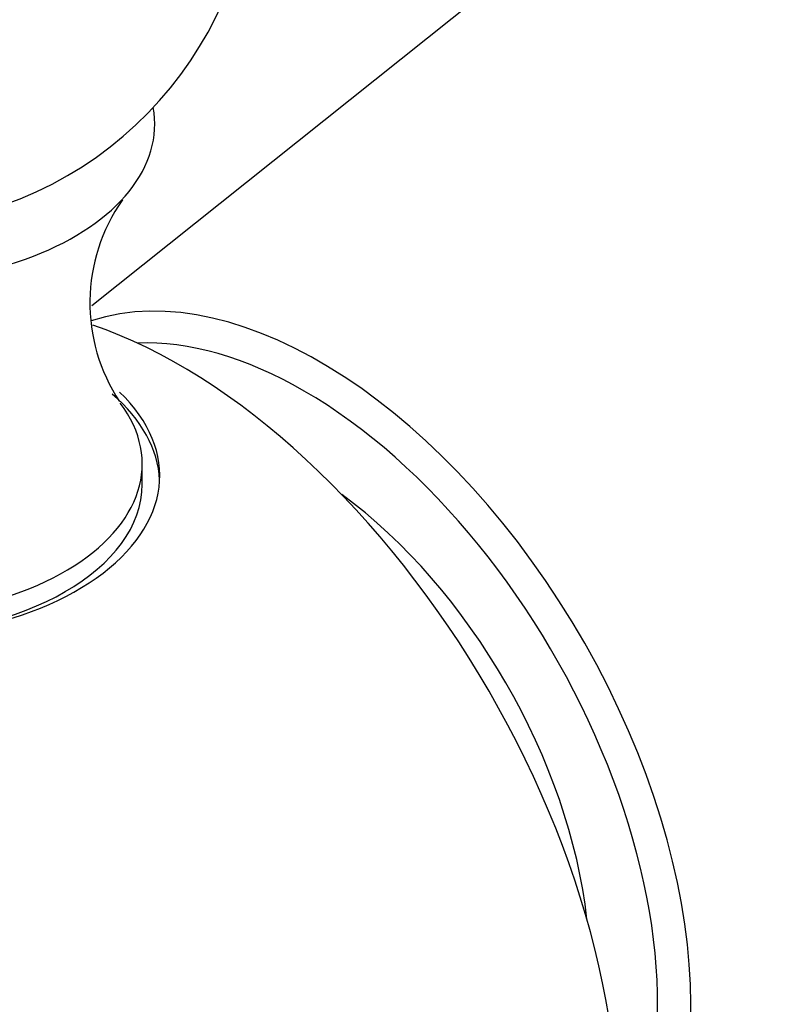
# Model space of a CAD drawing. Units: millimetres. Extents: x 0 to 1547, y 0 to 2542.
# Drawn here: x 171 to 186, y 369 to 389 of the extents above; entities that cross this region are included whole.
import ezdxf
from ezdxf import colors
from ezdxf.entities.mleader import LeaderData, LeaderLine
from ezdxf.math import Vec2, Vec3

# ---------------------------------------------------------------- set-up
doc = ezdxf.new("R2010")
doc.units = ezdxf.units.MM
doc.layers.add('DV7_Défaut', color=7, linetype='Continuous')
doc.layers.add('Défaut', color=7, linetype='Continuous')

# ---------------------------------------------------------------- blocks, each defined once
blk = doc.blocks.new('_DOT')
at = {"color": 0}
blk.add_line((0, 0), (-1, 0), dxfattribs=at)
at = {"color": 0, "const_width": 0.333}
blk.add_lwpolyline([(-0.1665, 0, 1), (0.1665, 0, 1)], format="xyb", close=True, dxfattribs=at)
blk = doc.blocks.new('SE6')
at = {"layer": 'DV7_Défaut', "color": 7, "linetype": 'Continuous'}
for p, q in [((184.436, 392.804), (172.387, 383.191)), ((173.391, 379.628), (173.391, 380.036))]:
    blk.add_line(p, q, dxfattribs=at)
for centre, radius, start, end in [((168.142, 392.283), 7.5, 289.2971, 180), ((175.926, 383.25), 3.578, 144.9619, 213.4505)]:
    blk.add_arc(centre, radius, start, end, dxfattribs=at)
for centre, major_axis, start_param, end_param in [((194.906, 383.894), (8.268, -14.321), 0, 3.602538), ((191.476, 381.914), (6.5, -11.259), 0, 3.228524), ((168.142, 386.813), (-5.5, 0), 0, 3.24824), ((176.938, 373.52), (5.238, -9.073), 0.102511, 3.019761), ((174.144, 371.907), (6.184, -10.71), 0.588756, 2.556182), ((176.627, 373.341), (4.99, -8.643), 2.356194, 2.848018), ((168.142, 379.803), (-5.6, 0), 0, 3.683318), ((168.142, 379.628), (5.6, 0), 0.027209, 0.590632), ((176.627, 373.341), (4.99, -8.643), 0.293575, 2.356194), ((168.142, 380.036), (-5.25, 0), 0, 3.55274), ((168.142, 379.628), (5.25, 0), 3.141593, 6.283185), ((176.627, 373.341), (4.025, -6.972), 0.917324, 2.224268)]:
    blk.add_ellipse(centre, major_axis=major_axis, ratio=0.57735, start_param=start_param, end_param=end_param, dxfattribs=at)

msp = doc.modelspace()

# ---------------------------------------------------------------- block references
at = {"layer": 'Défaut'}
msp.add_blockref('SE6', (0, 0), dxfattribs=at)

# ---------------------------------------------------------------- leaders
at = {"layer": 'Défaut', "color": 7, "linetype": 'Continuous'}
ml = msp.add_multileader_mtext('Standard', dxfattribs=at)
ml.set_content('{\\pxsm0.9;\\fSolid Edge ISO|b1||i0||c0|p34;\\W1.;21/02/2019\\P}', color=256)
ml.set_leader_properties()
ml.set_arrow_properties(name='DOT')
ml.build(insert=Vec2(0, 0))
ml.multileader.update_dxf_attribs({"leader_type": 0, "dogleg_length": 0, "arrow_head_size": 12})
ctx = ml.context
ctx.base_point, ctx.char_height, ctx.arrow_head_size, ctx.landing_gap_size = Vec3(1166.201, 2534.49), 12, 12, 4.2
notes = []
notes.append((ctx, [(0, (0, 0, 0), (0, 0), (1, 0), 1, [])]))
ctx.mtext.insert = Vec3(1168.201, 2540.61)
ml = msp.add_multileader_mtext('Standard', dxfattribs=at)
ml.set_content('{\\pxsm0.9;\\fArial|b1||i0||c0|p34;\\W1.;TWK4H2\\P}', color=256)
ml.set_leader_properties()
ml.set_arrow_properties(name='DOT')
ml.build(insert=Vec2(0, 0))
ml.multileader.update_dxf_attribs({"leader_type": 0, "dogleg_length": 0, "arrow_head_size": 12})
ctx = ml.context
ctx.base_point, ctx.char_height, ctx.arrow_head_size, ctx.landing_gap_size = Vec3(447.074, 2534.425), 12, 12, 4.2
notes.append((ctx, [(0, (0, 0, 0), (0, 0), (1, 0), 1, [])]))
ctx.mtext.insert = Vec3(449.074, 2540.425)
for ctx, leaders in notes:
    for number, flags, end, landing, length, lines in leaders:
        leader = LeaderData()
        leader.index, (leader.has_last_leader_line, leader.has_dogleg_vector, leader.attachment_direction) = number, flags
        leader.last_leader_point, leader.dogleg_vector, leader.dogleg_length = Vec3(end), Vec3(landing), length
        for number, points, colour, breaks in lines:
            line = LeaderLine()
            line.index, line.vertices, line.color, line.breaks = number, Vec3.list(points), colors.encode_raw_color(colour), breaks
            leader.lines.append(line)
        ctx.leaders.append(leader)

doc.saveas('drawing.dxf')
